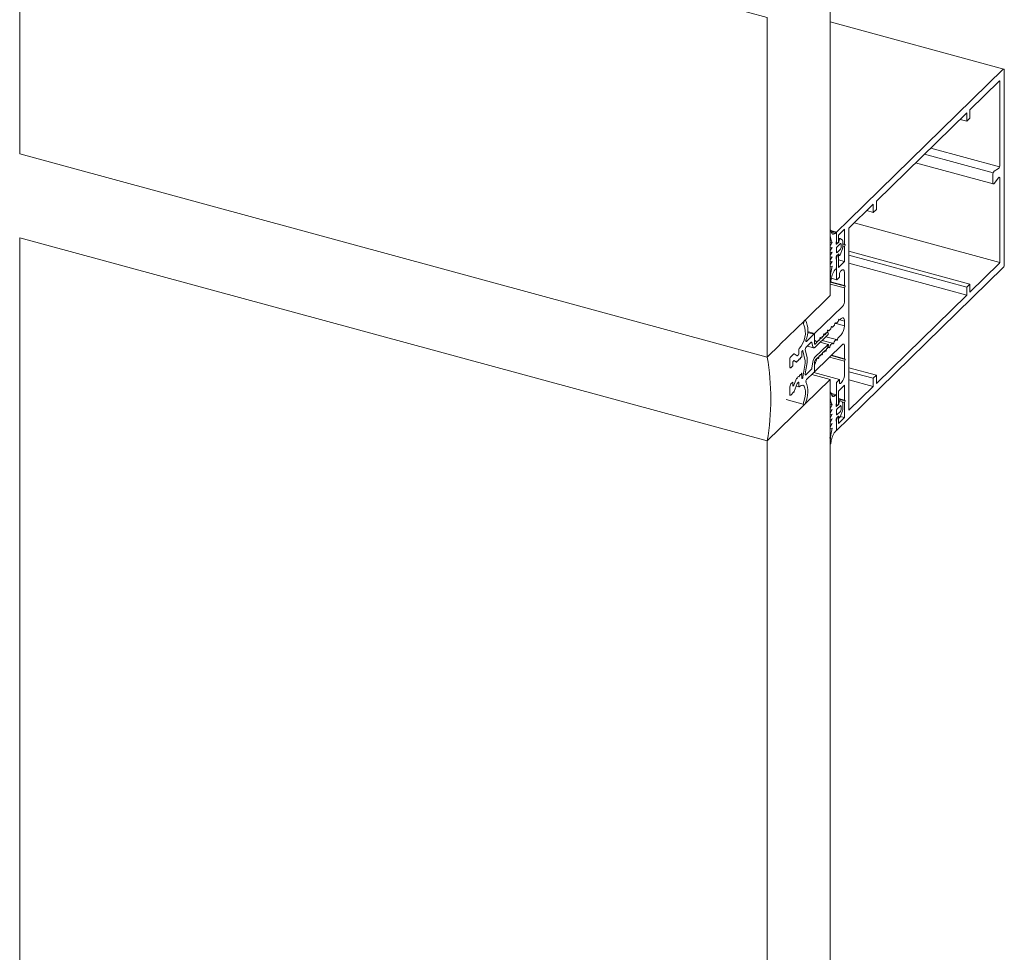
# Model space of a CAD drawing. Units: millimetres. Extents: x -233 to 2932, y -68 to 583.
# Drawn here: x -150 to -142, y 408 to 416 of the extents above; entities that cross this region are included whole.
import ezdxf

# ---------------------------------------------------------------- set-up
doc = ezdxf.new("R2010")
doc.units = ezdxf.units.MM
doc.layers.add('00_GROSOR 0.09', color=7, linetype='Continuous', lineweight=9)

# ---------------------------------------------------------------- blocks, each defined once
blk = doc.blocks.new('puerta apertura interior_1h')
at = {"layer": '00_GROSOR 0.09'}
for p, q in [((46.7636, 6.5769), (46.7636, 3.7161)), ((53.5968, 2.5225), (53.5968, 5.3832)), ((53.0651, 2.0035), (53.0651, 4.8643)), ((55.0606, 4.4306), (53.5968, 4.8285)), ((55.0557, 4.4286), (53.7543, 3.1583)), ((55.0645, 2.7817), (55.0645, 4.4211)), ((54.7739, 4.0861), (55.0225, 4.3286)), ((55.0277, 4.3241), (55.0277, 3.6248)), ((54.7739, 4.017), (54.7739, 4.0861)), ((53.9861, 3.3171), (54.7477, 4.0604)), ((54.7477, 3.9913), (54.6923, 4.0064)), ((54.7477, 4.0604), (54.7477, 3.9913)), ((54.7477, 3.9913), (54.7739, 4.017)), ((55.0246, 3.6073), (54.4448, 3.7649)), ((46.7636, 3.7161), (53.0651, 2.0035)), ((54.9694, 3.5547), (54.3906, 3.712)), ((54.3168, 3.6399), (54.9711, 3.4621)), ((55.0148, 3.5924), (54.9788, 3.5689)), ((54.9665, 3.5379), (54.9665, 3.4736)), ((54.9788, 3.4666), (55.0148, 3.5135)), ((55.0277, 3.5062), (55.0277, 2.8069)), ((53.7543, 3.0908), (53.9599, 3.2915)), ((53.9599, 3.2224), (53.9045, 3.2374)), ((53.9599, 3.2915), (53.9599, 3.2224)), ((53.9599, 3.2224), (53.9861, 3.248)), ((53.9861, 3.248), (53.9861, 3.3171)), ((53.7543, 3.1583), (53.6493, 3.0559)), ((53.6012, 3.0723), (53.5968, 3.0735)), ((53.6668, 3.0311), (53.7175, 3.0807)), ((53.7175, 3.0807), (53.7175, 2.9537)), ((53.7543, 3.0908), (53.7543, 1.5544)), ((55.0264, 2.7991), (53.7975, 3.1331)), ((46.7636, 3.009), (46.7636, -31.9956)), ((53.0651, 1.2964), (46.7636, 3.009)), ((53.5968, 3.0637), (53.5968, 3.0514)), ((53.6493, 3.0559), (53.6025, 3.0686)), ((53.647, 3.0519), (53.6032, 3.0638)), ((53.6387, 3.0455), (53.6055, 3.0545)), ((53.644, 3.0507), (53.6387, 3.0455)), ((53.6459, 2.9615), (53.6493, 2.9916)), ((53.6493, 3.0559), (53.6493, 2.9694)), ((53.6493, 2.9916), (53.6493, 3.0462)), ((53.6668, 2.9704), (53.6668, 3.0311)), ((53.6797, 3.0019), (53.6668, 3.0055)), ((53.6719, 2.9901), (53.6685, 2.9718)), ((53.7, 2.9896), (53.6802, 3.0017)), ((53.6143, 2.9674), (53.5968, 2.9721)), ((53.5968, 2.9342), (53.5968, 2.927)), ((53.5968, 2.9236), (53.5983, 2.9232)), ((53.6143, 2.9674), (53.5991, 2.9426)), ((53.6143, 2.928), (53.5991, 2.9032)), ((53.5991, 2.9232), (53.6143, 2.928)), ((53.658, 2.9619), (53.6463, 2.965)), ((53.6493, 2.9694), (53.6469, 2.97)), ((53.6493, 2.9694), (53.658, 2.9619)), ((53.6493, 2.9176), (53.6493, 2.8887)), ((53.6685, 2.9718), (53.651, 2.9547)), ((53.6825, 2.9597), (53.6545, 2.9324)), ((53.6545, 2.8842), (53.6825, 2.9115)), ((53.658, 2.9619), (53.6668, 2.9704)), ((53.6685, 2.9718), (53.6668, 2.9723)), ((53.6802, 2.865), (53.7, 2.9157)), ((53.6878, 2.9263), (53.6878, 2.9552)), ((53.7018, 2.9248), (53.7018, 2.984)), ((53.7175, 2.9537), (53.7018, 2.958)), ((53.7228, 2.9492), (53.7018, 2.9549)), ((53.7175, 2.9344), (53.7018, 2.9387)), ((53.7175, 2.9537), (53.7228, 2.9492)), ((53.7228, 2.9492), (53.7175, 2.9344)), ((53.7175, 2.9344), (53.7175, 2.8075)), ((53.5968, 2.8949), (53.5968, 2.8876)), ((53.5968, 2.8842), (53.5983, 2.8838)), ((53.5968, 2.8556), (53.5968, 2.8483)), ((53.5968, 2.8449), (53.5983, 2.8445)), ((53.6143, 2.8887), (53.5991, 2.8639)), ((53.5991, 2.8839), (53.6143, 2.8887)), ((53.6143, 2.8493), (53.5991, 2.8245)), ((53.5991, 2.8445), (53.6143, 2.8493)), ((53.6493, 2.8148), (53.6459, 2.8382)), ((53.6493, 2.837), (53.646, 2.8379)), ((53.658, 2.8616), (53.6493, 2.837)), ((53.6493, 2.837), (53.6493, 2.6605)), ((53.651, 2.8551), (53.6685, 2.8721)), ((53.658, 2.8616), (53.6578, 2.8616)), ((53.6668, 2.8701), (53.658, 2.8616)), ((53.6668, 2.8701), (53.6665, 2.8702)), ((53.6668, 2.7579), (53.6668, 2.8701)), ((53.6668, 2.86), (53.6738, 2.8581)), ((53.6685, 2.8721), (53.6719, 2.8605)), ((54.7739, 2.6187), (53.7543, 2.8958)), ((54.7477, 2.5931), (53.7543, 2.8631)), ((53.5968, 2.8162), (53.5968, 2.809)), ((53.5968, 2.8055), (53.5983, 2.8051)), ((53.5968, 2.7768), (53.5968, 2.7697)), ((53.5968, 2.7663), (53.5983, 2.7659)), ((53.6143, 2.81), (53.5991, 2.7851)), ((53.5991, 2.8052), (53.6143, 2.81)), ((53.5991, 2.7659), (53.6143, 2.7706)), ((53.6387, 2.7401), (53.644, 2.7454)), ((53.6493, 2.7601), (53.6493, 2.8148)), ((53.7175, 2.8075), (53.6668, 2.8213)), ((53.7175, 2.8075), (53.6668, 2.7579)), ((54.7477, 2.524), (53.7543, 2.794)), ((55.0557, 2.7571), (53.7543, 1.4869)), ((55.0225, 2.7922), (54.7739, 2.5496)), ((53.6057, 2.6672), (53.6516, 2.6548)), ((53.6545, 2.656), (53.6755, 2.6765)), ((53.6755, 2.6765), (53.6755, 2.7022)), ((53.6843, 2.7268), (53.6913, 2.7336)), ((53.7175, 2.711), (53.7175, 2.605)), ((53.5968, 2.6524), (53.5968, 2.6401)), ((53.5968, 2.6374), (53.598, 2.6371)), ((53.7228, 2.6004), (53.5968, 2.6347)), ((53.7175, 2.5857), (53.5968, 2.6185)), ((53.7175, 2.605), (53.5989, 2.6372)), ((53.7175, 2.605), (53.7228, 2.6004)), ((53.7228, 2.6004), (53.7175, 2.5857)), ((53.7175, 2.5857), (53.7175, 2.4796)), ((54.7739, 2.6187), (54.7477, 2.5931)), ((54.7477, 2.5931), (54.7477, 2.524)), ((54.7739, 2.5496), (54.7739, 2.6187)), ((53.3819, 2.3128), (53.5968, 2.5225)), ((54.7477, 2.524), (53.9861, 1.7806)), ((53.7, 2.4304), (53.4655, 2.2015)), ((53.6794, 2.317), (53.6895, 2.3269)), ((53.1719, 2.1078), (53.3818, 2.3126)), ((53.3873, 2.3149), (53.3848, 2.3156)), ((53.6027, 2.247), (53.6042, 2.2533)), ((53.6053, 2.2565), (53.6134, 2.2543)), ((53.6103, 2.2592), (53.6118, 2.2559)), ((53.6164, 2.2555), (53.6297, 2.2685)), ((53.6342, 2.2778), (53.6357, 2.2841)), ((53.6368, 2.2872), (53.6449, 2.285)), ((53.6418, 2.29), (53.6433, 2.2866)), ((53.6479, 2.2862), (53.6612, 2.2992)), ((53.7175, 2.2674), (53.648, 2.2864)), ((53.6657, 2.3085), (53.6672, 2.3148)), ((53.6683, 2.318), (53.6764, 2.3158)), ((53.6733, 2.3207), (53.6748, 2.3174)), ((53.7175, 2.306), (53.6788, 2.3165)), ((53.7175, 2.306), (53.7175, 2.2674)), ((53.4568, 2.1929), (53.3968, 2.1344)), ((53.4617, 2.195), (53.4059, 2.2101)), ((53.4655, 2.2015), (53.4066, 2.2175)), ((53.4655, 2.2015), (53.4655, 2.1468)), ((53.4655, 2.1147), (53.4655, 2.1854)), ((53.4679, 2.0849), (53.5782, 2.1926)), ((53.5082, 2.1548), (53.5097, 2.1611)), ((53.5147, 2.1616), (53.5103, 2.1628)), ((53.5108, 2.1642), (53.5189, 2.162)), ((53.5158, 2.167), (53.5173, 2.1636)), ((53.5225, 2.1638), (53.5188, 2.1603)), ((53.5225, 2.1638), (53.5346, 2.1757)), ((53.5382, 2.1792), (53.5346, 2.1757)), ((53.5397, 2.1855), (53.5412, 2.1918)), ((53.5462, 2.1924), (53.5418, 2.1936)), ((53.5423, 2.195), (53.5504, 2.1928)), ((53.5473, 2.1977), (53.5488, 2.1944)), ((53.554, 2.1946), (53.5503, 2.191)), ((53.554, 2.1946), (53.5661, 2.2064)), ((53.6484, 2.1501), (53.5595, 2.1742)), ((53.5712, 2.2115), (53.5661, 2.2064)), ((53.5732, 2.2123), (53.5703, 2.2131)), ((53.5712, 2.2163), (53.5727, 2.2226)), ((53.5807, 2.206), (53.5737, 2.212)), ((53.5738, 2.2257), (53.5819, 2.2235)), ((53.5788, 2.2285), (53.5803, 2.2251)), ((53.5849, 2.2248), (53.5982, 2.2377)), ((53.6895, 2.1919), (53.6636, 2.1666)), ((53.0651, 2.0035), (53.1718, 2.1077)), ((53.3918, 2.0846), (53.4373, 2.129)), ((53.4033, 2.0957), (53.4581, 2.0808)), ((53.4423, 2.1274), (53.4515, 2.09)), ((53.4655, 2.1468), (53.4865, 2.1288)), ((53.4655, 1.88), (53.7, 2.1089)), ((53.5782, 2.109), (53.4679, 2.0013)), ((53.491, 2.1331), (53.469, 2.1117)), ((53.491, 2.1331), (53.5031, 2.1449)), ((53.5067, 2.1485), (53.5031, 2.1449)), ((53.5802, 2.1098), (53.5123, 2.1283)), ((53.6169, 2.1193), (53.528, 2.1435)), ((53.5661, 2.0714), (53.5712, 2.0765)), ((53.5824, 2.0874), (53.5691, 2.0744)), ((53.5737, 2.0808), (53.5807, 2.1004)), ((53.5854, 2.0886), (53.5773, 2.0908)), ((53.5885, 2.0836), (53.587, 2.087)), ((53.5961, 2.0959), (53.5946, 2.0896)), ((53.6139, 2.1181), (53.6006, 2.1051)), ((53.62, 2.1144), (53.6185, 2.1177)), ((53.6276, 2.1266), (53.6261, 2.1203)), ((53.6454, 2.1489), (53.6321, 2.1359)), ((53.6515, 2.1451), (53.65, 2.1485)), ((53.6591, 2.1574), (53.6576, 2.1511)), ((53.7175, 2.0939), (53.7175, 1.9878)), ((53.2901, 2.0303), (53.2643, 2.005)), ((53.3187, 2.0148), (53.2924, 2.031)), ((53.329, 2.0232), (53.321, 2.0154)), ((53.3325, 2.0652), (53.3325, 2.0331)), ((53.3561, 2.0014), (53.357, 2.0024)), ((53.357, 2.0024), (53.357, 2.0441)), ((53.3605, 2.054), (53.3638, 2.0572)), ((53.3671, 2.0559), (53.3845, 1.9714)), ((53.4012, 1.9973), (53.3868, 2.0671)), ((53.4865, 1.9938), (53.4655, 1.9347)), ((53.469, 1.9767), (53.491, 1.9981)), ((53.4879, 1.9951), (53.4865, 1.9938)), ((53.4909, 1.9963), (53.4895, 1.9967)), ((53.4908, 1.9979), (53.495, 1.9968)), ((53.494, 1.9914), (53.4925, 1.9947)), ((53.5016, 2.0036), (53.5, 1.9973)), ((53.5031, 2.0099), (53.5067, 2.0135)), ((53.5194, 2.0259), (53.5061, 2.0129)), ((53.5188, 2.0253), (53.5225, 2.0288)), ((53.5224, 2.0271), (53.521, 2.0275)), ((53.5223, 2.0287), (53.5265, 2.0275)), ((53.5255, 2.0221), (53.524, 2.0255)), ((53.5331, 2.0344), (53.5315, 2.0281)), ((53.5346, 2.0407), (53.5382, 2.0442)), ((53.5509, 2.0566), (53.5376, 2.0436)), ((53.5503, 2.056), (53.554, 2.0596)), ((53.5539, 2.0578), (53.5525, 2.0582)), ((53.5538, 2.0594), (53.5581, 2.0583)), ((53.557, 2.0529), (53.5555, 2.0562)), ((53.5646, 2.0651), (53.563, 2.0588)), ((53.7175, 1.9685), (53.5913, 2.0028)), ((53.7228, 1.9833), (53.6043, 2.0155)), ((53.7175, 1.9878), (53.6068, 2.0179)), ((53.2555, 1.9804), (53.2555, 1.9186)), ((53.2555, 1.9186), (53.2638, 1.9114)), ((53.2638, 1.9114), (53.2555, 1.9137)), ((53.2638, 1.9114), (53.2809, 1.9281)), ((53.2809, 1.9642), (53.2899, 1.973)), ((53.2809, 1.9281), (53.2809, 1.9642)), ((53.2899, 1.973), (53.3126, 1.959)), ((53.3246, 1.9707), (53.3282, 1.9742)), ((53.3403, 1.9861), (53.3439, 1.9896)), ((53.3845, 1.9521), (53.3671, 1.8335)), ((53.3868, 1.8608), (53.4012, 1.9587)), ((53.4515, 1.9641), (53.4423, 1.9087)), ((53.4655, 1.8961), (53.4655, 1.9668)), ((53.4655, 1.9347), (53.4655, 1.88)), ((53.7175, 1.9878), (53.7228, 1.9833)), ((53.7228, 1.9833), (53.7175, 1.9685)), ((53.7175, 1.9685), (53.7175, 1.8624)), ((53.9861, 1.8497), (53.7543, 1.9127)), ((53.3282, 1.8392), (53.3246, 1.8357)), ((53.3439, 1.8546), (53.3403, 1.8511)), ((53.357, 1.8674), (53.3561, 1.8664)), ((53.357, 1.8256), (53.357, 1.8674)), ((53.4373, 1.8975), (53.3918, 1.8531)), ((53.3968, 1.813), (53.4568, 1.8715)), ((53.5968, 1.8153), (53.4422, 1.8573)), ((53.6755, 1.815), (53.4588, 1.8739)), ((53.4655, 1.88), (53.4624, 1.8809)), ((53.9599, 1.8241), (53.7543, 1.88)), ((53.9861, 1.8497), (53.9599, 1.8241)), ((53.9861, 1.7806), (53.9861, 1.8497)), ((53.0651, 1.2964), (53.5968, 1.8153)), ((53.2638, 1.7764), (53.2555, 1.753)), ((53.2555, 1.753), (53.2555, 1.6911)), ((53.2809, 1.793), (53.2638, 1.7764)), ((53.2809, 1.7569), (53.2809, 1.793)), ((53.2899, 1.7657), (53.2809, 1.7681)), ((53.2899, 1.7657), (53.2809, 1.7569)), ((53.3126, 1.824), (53.2899, 1.7657)), ((53.2924, 1.7127), (53.3187, 1.7802)), ((53.3105, 1.7592), (53.334, 1.7528)), ((53.321, 1.784), (53.329, 1.7918)), ((53.3325, 1.7888), (53.3325, 1.7566)), ((53.3638, 1.8257), (53.3605, 1.8226)), ((53.5968, -32.0293), (53.5968, 1.8153)), ((53.6493, 1.7797), (53.6493, 1.6033)), ((53.6755, 1.815), (53.6545, 1.7945)), ((53.6668, 1.7165), (53.7175, 1.766)), ((53.6755, 1.7893), (53.6755, 1.815)), ((53.6913, 1.7886), (53.6843, 1.7818)), ((53.7175, 1.766), (53.7175, 1.639)), ((53.9599, 1.755), (53.7543, 1.8109)), ((53.9599, 1.755), (53.7543, 1.5544)), ((53.9599, 1.8241), (53.9599, 1.755)), ((53.2545, 1.6829), (53.2593, 1.6816)), ((53.2643, 1.6836), (53.2901, 1.7089)), ((53.6012, 1.7062), (53.5968, 1.7074)), ((53.5968, 1.6976), (53.5968, 1.6853)), ((53.647, 1.6858), (53.6032, 1.6977)), ((53.6387, 1.6794), (53.6055, 1.6884)), ((53.644, 1.6846), (53.6387, 1.6794)), ((53.6493, 1.6255), (53.6493, 1.6801)), ((53.6668, 1.6043), (53.6668, 1.7165)), ((53.2244, 1.6447), (53.3765, 1.6033)), ((53.6143, 1.6013), (53.5968, 1.606)), ((53.6143, 1.6013), (53.5991, 1.5764)), ((53.6459, 1.5954), (53.6493, 1.6255)), ((53.658, 1.5957), (53.6463, 1.5989)), ((53.6493, 1.6033), (53.6469, 1.6039)), ((53.6493, 1.6033), (53.658, 1.5957)), ((53.6685, 1.6057), (53.651, 1.5886)), ((53.6825, 1.5936), (53.6545, 1.5663)), ((53.658, 1.5957), (53.6668, 1.6043)), ((53.7175, 1.639), (53.6668, 1.6528)), ((53.7228, 1.6345), (53.6668, 1.6497)), ((53.6797, 1.6358), (53.6668, 1.6393)), ((53.6685, 1.6057), (53.6668, 1.6061)), ((53.6719, 1.6239), (53.6685, 1.6057)), ((53.7, 1.6234), (53.6802, 1.6356)), ((53.6878, 1.5602), (53.6878, 1.5891)), ((53.7175, 1.6198), (53.6968, 1.6254)), ((53.7018, 1.5587), (53.7018, 1.6179)), ((53.7175, 1.639), (53.7228, 1.6345)), ((53.7228, 1.6345), (53.7175, 1.6198)), ((53.7175, 1.6198), (53.7175, 1.4928)), ((53.5968, 1.5681), (53.5968, 1.5609)), ((53.5968, 1.5575), (53.5983, 1.5571)), ((53.5968, 1.5288), (53.5968, 1.5215)), ((53.5968, 1.5181), (53.5983, 1.5177)), ((53.6143, 1.5619), (53.5991, 1.5371)), ((53.5991, 1.5571), (53.6143, 1.5619)), ((53.6143, 1.5226), (53.5991, 1.4978)), ((53.5991, 1.5177), (53.6143, 1.5226)), ((53.6493, 1.5515), (53.6493, 1.5226)), ((53.658, 1.4955), (53.6493, 1.4708)), ((53.651, 1.4889), (53.6685, 1.506)), ((53.6545, 1.5181), (53.6825, 1.5454)), ((53.658, 1.4955), (53.6578, 1.4955)), ((53.6668, 1.504), (53.658, 1.4955)), ((53.6668, 1.504), (53.6665, 1.5041)), ((53.6668, 1.4432), (53.6668, 1.504)), ((53.6685, 1.506), (53.6719, 1.4944)), ((53.6802, 1.4989), (53.7, 1.5496)), ((53.7175, 1.4928), (53.6816, 1.5025)), ((53.5968, 1.4894), (53.5968, 1.4822)), ((53.5968, 1.4788), (53.5983, 1.4784)), ((53.5968, 1.4501), (53.5968, 1.4428)), ((53.5968, 1.4394), (53.5983, 1.439)), ((53.6143, 1.4832), (53.5991, 1.4584)), ((53.5991, 1.4784), (53.6143, 1.4832)), ((53.6143, 1.4439), (53.5991, 1.419)), ((53.5991, 1.4391), (53.6143, 1.4439)), ((53.6493, 1.4487), (53.6459, 1.4721)), ((53.6493, 1.4708), (53.646, 1.4717)), ((53.6493, 1.3844), (53.7543, 1.4869)), ((53.6493, 1.4708), (53.6493, 1.3844)), ((53.6493, 1.394), (53.6493, 1.4487)), ((53.6668, 1.4939), (53.6738, 1.492)), ((53.7175, 1.4928), (53.6668, 1.4432)), ((53.5968, 1.4107), (53.5968, 1.4036)), ((53.5968, 1.4002), (53.5983, 1.3998)), ((53.5991, 1.3998), (53.6143, 1.4045)), ((53.6387, 1.374), (53.644, 1.3793)), ((53.6493, 1.3844), (53.6474, 1.3849)), ((53.0651, -33.7082), (53.0651, 1.2964)), ((53.5968, 1.3268), (53.5911, 1.3213)), ((53.5968, 1.2863), (53.5968, 1.274)), ((53.5968, 1.2713), (53.598, 1.2709))]:
    blk.add_line(p, q, dxfattribs=at)
for points in [[(46.7636, 6.5769), (46.7636, 3.7161), (53.0651, 2.0035), (53.0651, 4.8643), (46.7636, 6.5769)], [(46.7636, 3.009), (46.7636, -31.9956), (53.0651, -33.7082), (53.0651, 1.2964), (46.7636, 3.009)]]:
    blk.add_lwpolyline(points, dxfattribs=at)
at = {"layer": '00_GROSOR 0.09', "flags": 128}
for points in [[(55.0557, 4.4286), (55.0574, 4.4299), (55.0591, 4.4306), (55.0606, 4.4306), (55.0619, 4.4299), (55.063, 4.4285), (55.0638, 4.4266), (55.0643, 4.424), (55.0645, 4.4211)], [(55.0225, 4.3286), (55.0235, 4.3294), (55.0245, 4.3299), (55.0254, 4.3298), (55.0262, 4.3294), (55.0268, 4.3286), (55.0273, 4.3274), (55.0276, 4.3259), (55.0277, 4.3241)], [(55.0148, 3.5135), (55.0172, 3.5161), (55.0196, 3.5177), (55.0218, 3.5183), (55.0238, 3.5178), (55.0254, 3.5163), (55.0267, 3.5137), (55.0275, 3.5103), (55.0277, 3.5062)], [(54.9665, 3.4736), (54.9667, 3.4697), (54.9674, 3.4664), (54.9686, 3.464), (54.9702, 3.4625), (54.9721, 3.462), (54.9742, 3.4626), (54.9765, 3.4641), (54.9788, 3.4666)], [(53.6024, 3.07), (53.602, 3.0715), (53.6013, 3.0722), (53.6004, 3.0722), (53.5994, 3.0714), (53.5984, 3.0699), (53.5975, 3.068), (53.597, 3.0658), (53.5968, 3.0637)], [(53.6387, 3.0455), (53.6322, 3.0409), (53.6259, 3.0385), (53.6201, 3.0383), (53.6148, 3.0405), (53.6103, 3.0449), (53.6067, 3.0515), (53.604, 3.0599), (53.6024, 3.07)], [(53.6493, 3.0462), (53.6492, 3.048), (53.6489, 3.0495), (53.6484, 3.0507), (53.6477, 3.0515), (53.6469, 3.052), (53.646, 3.052), (53.645, 3.0515), (53.644, 3.0507)], [(53.6802, 3.0017), (53.6792, 3.002), (53.678, 3.0017), (53.6768, 3.0007), (53.6756, 2.9993), (53.6744, 2.9974), (53.6734, 2.9951), (53.6725, 2.9926), (53.6719, 2.9901)], [(53.5968, 2.927), (53.5968, 2.926), (53.5969, 2.9252), (53.5971, 2.9245), (53.5974, 2.9239), (53.5978, 2.9235), (53.5982, 2.9232), (53.5986, 2.9231), (53.5991, 2.9232)], [(53.651, 2.9547), (53.6499, 2.9538), (53.6487, 2.9534), (53.6477, 2.9536), (53.6469, 2.9543), (53.6463, 2.9556), (53.6459, 2.9572), (53.6458, 2.9592), (53.6459, 2.9615)], [(53.6878, 2.9552), (53.6877, 2.957), (53.6874, 2.9585), (53.6869, 2.9597), (53.6862, 2.9605), (53.6854, 2.961), (53.6845, 2.961), (53.6836, 2.9605), (53.6825, 2.9597)], [(53.5968, 2.8876), (53.5968, 2.8867), (53.5969, 2.8859), (53.5971, 2.8851), (53.5974, 2.8846), (53.5978, 2.8841), (53.5982, 2.8839), (53.5986, 2.8838), (53.5991, 2.8839)], [(53.5968, 2.8483), (53.5968, 2.8474), (53.5969, 2.8465), (53.5971, 2.8458), (53.5974, 2.8452), (53.5978, 2.8448), (53.5982, 2.8445), (53.5986, 2.8444), (53.5991, 2.8445)], [(53.6493, 2.8887), (53.6494, 2.8869), (53.6497, 2.8854), (53.6502, 2.8842), (53.6508, 2.8834), (53.6516, 2.883), (53.6525, 2.883), (53.6535, 2.8834), (53.6545, 2.8842)], [(53.6719, 2.8605), (53.6725, 2.8591), (53.6734, 2.8583), (53.6744, 2.858), (53.6756, 2.8584), (53.6768, 2.8593), (53.678, 2.8608), (53.6792, 2.8627), (53.6802, 2.865)], [(53.5968, 2.809), (53.5968, 2.808), (53.5969, 2.8072), (53.5971, 2.8065), (53.5974, 2.8059), (53.5978, 2.8055), (53.5982, 2.8052), (53.5986, 2.8051), (53.5991, 2.8052)], [(53.5968, 2.7697), (53.5968, 2.7688), (53.5969, 2.7679), (53.5971, 2.7672), (53.5974, 2.7666), (53.5977, 2.7662), (53.5981, 2.7659), (53.5986, 2.7659), (53.5991, 2.7659)], [(53.6913, 2.7336), (53.6964, 2.7377), (53.7013, 2.7398), (53.7059, 2.7397), (53.7098, 2.7376), (53.7131, 2.7335), (53.7155, 2.7275), (53.717, 2.7199), (53.7175, 2.711)], [(53.6493, 2.6605), (53.6494, 2.6587), (53.6497, 2.6572), (53.6502, 2.656), (53.6508, 2.6552), (53.6516, 2.6547), (53.6525, 2.6547), (53.6535, 2.6552), (53.6545, 2.656)], [(53.5968, 2.6401), (53.597, 2.6384), (53.5975, 2.6374), (53.5984, 2.637), (53.5994, 2.6375), (53.6004, 2.6387), (53.6013, 2.6405), (53.602, 2.6426), (53.6024, 2.6448)], [(53.6895, 2.3269), (53.6948, 2.3312), (53.6999, 2.3335), (53.7046, 2.3338), (53.7088, 2.3319), (53.7123, 2.328), (53.715, 2.3223), (53.7167, 2.3148), (53.7175, 2.306)], [(53.389, 2.3139), (53.386, 2.315), (53.3823, 2.3131), (53.3786, 2.3084), (53.3754, 2.3017), (53.3732, 2.294), (53.3723, 2.2864), (53.3728, 2.2802), (53.3748, 2.2762)], [(53.6042, 2.2533), (53.6048, 2.2552), (53.6055, 2.2569), (53.6064, 2.2584), (53.6073, 2.2595), (53.6082, 2.2601), (53.609, 2.2603), (53.6097, 2.26), (53.6103, 2.2592)], [(53.6118, 2.2559), (53.6122, 2.2552), (53.6127, 2.2547), (53.6132, 2.2544), (53.6137, 2.2542), (53.6144, 2.2543), (53.615, 2.2545), (53.6157, 2.2549), (53.6164, 2.2555)], [(53.6357, 2.2841), (53.6363, 2.2859), (53.637, 2.2877), (53.6379, 2.2891), (53.6388, 2.2902), (53.6397, 2.2909), (53.6405, 2.2911), (53.6412, 2.2908), (53.6418, 2.29)], [(53.6433, 2.2866), (53.6437, 2.286), (53.6442, 2.2854), (53.6447, 2.2851), (53.6452, 2.285), (53.6459, 2.285), (53.6465, 2.2852), (53.6472, 2.2857), (53.6479, 2.2862)], [(53.6672, 2.3148), (53.6678, 2.3167), (53.6685, 2.3184), (53.6694, 2.3199), (53.6703, 2.321), (53.6712, 2.3216), (53.672, 2.3218), (53.6728, 2.3215), (53.6733, 2.3207)], [(53.6748, 2.3174), (53.6752, 2.3167), (53.6757, 2.3162), (53.6762, 2.3159), (53.6767, 2.3157), (53.6774, 2.3158), (53.678, 2.316), (53.6787, 2.3164), (53.6794, 2.317)], [(53.4655, 2.1854), (53.4653, 2.1884), (53.4648, 2.1909), (53.464, 2.1929), (53.463, 2.1943), (53.4616, 2.195), (53.4601, 2.195), (53.4585, 2.1943), (53.4568, 2.1929)], [(53.5097, 2.1611), (53.5103, 2.1629), (53.511, 2.1647), (53.5119, 2.1661), (53.5128, 2.1672), (53.5137, 2.1679), (53.5145, 2.1681), (53.5152, 2.1678), (53.5158, 2.167)], [(53.5158, 2.1606), (53.5152, 2.1613), (53.5145, 2.1617), (53.5137, 2.1615), (53.5128, 2.1608), (53.5119, 2.1597), (53.511, 2.1582), (53.5103, 2.1565), (53.5097, 2.1546)], [(53.5188, 2.1603), (53.5184, 2.1599), (53.5179, 2.1596), (53.5175, 2.1595), (53.5171, 2.1595), (53.5167, 2.1595), (53.5164, 2.1598), (53.5161, 2.1601), (53.5158, 2.1606)], [(53.5173, 2.1636), (53.5177, 2.163), (53.5181, 2.1625), (53.5187, 2.1621), (53.5192, 2.162), (53.5199, 2.162), (53.5205, 2.1623), (53.5212, 2.1627), (53.5219, 2.1633)], [(53.5315, 2.1759), (53.531, 2.1767), (53.5303, 2.177), (53.5294, 2.1769), (53.5285, 2.1762), (53.5276, 2.1751), (53.5268, 2.1736), (53.526, 2.1719), (53.5255, 2.17)], [(53.5346, 2.1757), (53.5341, 2.1753), (53.5337, 2.175), (53.5332, 2.1749), (53.5328, 2.1748), (53.5324, 2.1749), (53.5321, 2.1751), (53.5318, 2.1755), (53.5315, 2.1759)], [(53.5412, 2.1918), (53.5418, 2.1937), (53.5425, 2.1954), (53.5434, 2.1969), (53.5443, 2.198), (53.5452, 2.1987), (53.546, 2.1988), (53.5467, 2.1985), (53.5473, 2.1977)], [(53.5473, 2.1913), (53.5467, 2.1921), (53.546, 2.1924), (53.5452, 2.1922), (53.5443, 2.1916), (53.5434, 2.1905), (53.5425, 2.189), (53.5418, 2.1873), (53.5412, 2.1854)], [(53.5503, 2.191), (53.5499, 2.1907), (53.5494, 2.1904), (53.549, 2.1902), (53.5486, 2.1902), (53.5482, 2.1903), (53.5479, 2.1905), (53.5476, 2.1909), (53.5473, 2.1913)], [(53.5488, 2.1944), (53.5492, 2.1937), (53.5496, 2.1932), (53.5502, 2.1929), (53.5507, 2.1927), (53.5514, 2.1928), (53.552, 2.193), (53.5527, 2.1934), (53.5534, 2.194)], [(53.563, 2.2067), (53.5625, 2.2075), (53.5618, 2.2078), (53.5609, 2.2076), (53.56, 2.2069), (53.5591, 2.2058), (53.5583, 2.2044), (53.5575, 2.2026), (53.557, 2.2008)], [(53.5661, 2.2064), (53.5656, 2.206), (53.5652, 2.2058), (53.5647, 2.2056), (53.5643, 2.2056), (53.564, 2.2057), (53.5636, 2.2059), (53.5633, 2.2062), (53.563, 2.2067)], [(53.5737, 2.212), (53.5735, 2.2122), (53.5732, 2.2123), (53.5729, 2.2123), (53.5726, 2.2123), (53.5723, 2.2122), (53.5719, 2.212), (53.5716, 2.2118), (53.5712, 2.2115)], [(53.5727, 2.2226), (53.5733, 2.2244), (53.574, 2.2262), (53.5749, 2.2276), (53.5758, 2.2287), (53.5767, 2.2294), (53.5775, 2.2296), (53.5782, 2.2293), (53.5788, 2.2285)], [(53.5803, 2.2251), (53.5807, 2.2245), (53.5812, 2.224), (53.5817, 2.2236), (53.5822, 2.2235), (53.5829, 2.2235), (53.5835, 2.2238), (53.5842, 2.2242), (53.5849, 2.2248)], [(53.3968, 2.1344), (53.3954, 2.1334), (53.394, 2.1332), (53.3929, 2.1338), (53.3921, 2.1352), (53.3916, 2.1373), (53.3916, 2.14), (53.3919, 2.1429), (53.3927, 2.1459)], [(53.4373, 2.129), (53.4381, 2.1296), (53.4389, 2.1301), (53.4397, 2.1302), (53.4403, 2.1302), (53.441, 2.1298), (53.4415, 2.1293), (53.4419, 2.1285), (53.4423, 2.1274)], [(53.4515, 2.09), (53.4526, 2.0866), (53.454, 2.0839), (53.4558, 2.082), (53.4579, 2.0809), (53.4602, 2.0807), (53.4627, 2.0812), (53.4653, 2.0827), (53.4679, 2.0849)], [(53.469, 2.1117), (53.4683, 2.1111), (53.4677, 2.1109), (53.4671, 2.1109), (53.4665, 2.1111), (53.4661, 2.1117), (53.4658, 2.1125), (53.4656, 2.1135), (53.4655, 2.1147)], [(53.5, 2.1452), (53.4995, 2.146), (53.4988, 2.1463), (53.4979, 2.1461), (53.497, 2.1454), (53.4961, 2.1443), (53.4953, 2.1429), (53.4945, 2.1411), (53.494, 2.1393)], [(53.5031, 2.1449), (53.5026, 2.1445), (53.5022, 2.1443), (53.5017, 2.1441), (53.5013, 2.1441), (53.5009, 2.1442), (53.5006, 2.1444), (53.5003, 2.1447), (53.5, 2.1452)], [(53.5807, 2.1004), (53.5813, 2.1026), (53.5817, 2.1047), (53.5817, 2.1066), (53.5815, 2.1082), (53.581, 2.1093), (53.5802, 2.1098), (53.5793, 2.1097), (53.5782, 2.109)], [(53.587, 2.087), (53.5866, 2.0877), (53.5861, 2.0882), (53.5856, 2.0885), (53.5851, 2.0886), (53.5844, 2.0886), (53.5838, 2.0884), (53.5831, 2.088), (53.5824, 2.0874)], [(53.5946, 2.0896), (53.594, 2.0877), (53.5933, 2.086), (53.5924, 2.0845), (53.5915, 2.0834), (53.5906, 2.0827), (53.5898, 2.0825), (53.589, 2.0829), (53.5885, 2.0836)], [(53.6185, 2.1177), (53.6181, 2.1184), (53.6176, 2.1189), (53.6171, 2.1192), (53.6166, 2.1194), (53.6159, 2.1193), (53.6153, 2.1191), (53.6146, 2.1187), (53.6139, 2.1181)], [(53.6261, 2.1203), (53.6255, 2.1184), (53.6248, 2.1167), (53.6239, 2.1152), (53.623, 2.1141), (53.6221, 2.1135), (53.6213, 2.1133), (53.6205, 2.1136), (53.62, 2.1144)], [(53.65, 2.1485), (53.6496, 2.1492), (53.6491, 2.1497), (53.6486, 2.15), (53.6481, 2.1501), (53.6474, 2.1501), (53.6468, 2.1499), (53.6461, 2.1494), (53.6454, 2.1489)], [(53.6576, 2.1511), (53.657, 2.1492), (53.6563, 2.1475), (53.6554, 2.146), (53.6545, 2.1449), (53.6536, 2.1442), (53.6528, 2.144), (53.652, 2.1443), (53.6515, 2.1451)], [(53.7, 2.1089), (53.7034, 2.1116), (53.7067, 2.113), (53.7098, 2.113), (53.7124, 2.1116), (53.7146, 2.1089), (53.7162, 2.1049), (53.7172, 2.0998), (53.7175, 2.0939)], [(53.347, 1.9958), (53.3475, 1.9977), (53.3483, 1.9994), (53.3491, 2.0008), (53.35, 2.002), (53.3509, 2.0026), (53.3518, 2.0028), (53.3525, 2.0025), (53.353, 2.0017)], [(53.353, 2.0017), (53.3525, 2.0025), (53.3518, 2.0028), (53.3509, 2.0026), (53.35, 2.002), (53.3491, 2.0008), (53.3483, 1.9994), (53.3475, 1.9977), (53.347, 1.9958)], [(53.353, 2.0017), (53.3533, 2.0012), (53.3536, 2.0009), (53.3539, 2.0007), (53.3543, 2.0006), (53.3547, 2.0006), (53.3552, 2.0008), (53.3556, 2.001), (53.3561, 2.0014)], [(53.3561, 2.0014), (53.3556, 2.001), (53.3552, 2.0008), (53.3547, 2.0006), (53.3543, 2.0006), (53.3539, 2.0007), (53.3536, 2.0009), (53.3533, 2.0012), (53.353, 2.0017)], [(53.3638, 2.0572), (53.3643, 2.0576), (53.3649, 2.0579), (53.3654, 2.058), (53.3658, 2.0579), (53.3663, 2.0577), (53.3666, 2.0573), (53.3669, 2.0567), (53.3671, 2.0559)], [(53.4925, 1.9947), (53.4921, 1.9954), (53.4916, 1.9959), (53.4911, 1.9963), (53.4905, 1.9964), (53.4899, 1.9964), (53.4893, 1.9961), (53.4886, 1.9957), (53.4879, 1.9951)], [(53.491, 1.9981), (53.4914, 1.9985), (53.4919, 1.9988), (53.4923, 1.9989), (53.4927, 1.9989), (53.4931, 1.9988), (53.4934, 1.9986), (53.4937, 1.9983), (53.494, 1.9978)], [(53.494, 1.9978), (53.4945, 1.997), (53.4953, 1.9967), (53.4961, 1.9969), (53.497, 1.9976), (53.4979, 1.9987), (53.4988, 2.0001), (53.4995, 2.0019), (53.5, 2.0037)], [(53.5, 1.9973), (53.4995, 1.9954), (53.4988, 1.9937), (53.4979, 1.9923), (53.497, 1.9911), (53.4961, 1.9905), (53.4953, 1.9903), (53.4945, 1.9906), (53.494, 1.9914)], [(53.5067, 2.0135), (53.5072, 2.0139), (53.5076, 2.0141), (53.508, 2.0143), (53.5085, 2.0143), (53.5088, 2.0142), (53.5092, 2.014), (53.5095, 2.0137), (53.5097, 2.0132)], [(53.5097, 2.0132), (53.5103, 2.0124), (53.511, 2.0121), (53.5119, 2.0123), (53.5128, 2.0129), (53.5137, 2.0141), (53.5145, 2.0155), (53.5152, 2.0172), (53.5158, 2.0191)], [(53.524, 2.0255), (53.5236, 2.0262), (53.5231, 2.0267), (53.5226, 2.027), (53.522, 2.0271), (53.5214, 2.0271), (53.5208, 2.0269), (53.5201, 2.0265), (53.5194, 2.0259)], [(53.5225, 2.0288), (53.5229, 2.0292), (53.5234, 2.0295), (53.5238, 2.0297), (53.5242, 2.0297), (53.5246, 2.0296), (53.5249, 2.0294), (53.5252, 2.029), (53.5255, 2.0286)], [(53.5255, 2.0286), (53.526, 2.0278), (53.5268, 2.0275), (53.5276, 2.0277), (53.5285, 2.0283), (53.5294, 2.0294), (53.5303, 2.0309), (53.531, 2.0326), (53.5315, 2.0345)], [(53.5315, 2.0281), (53.531, 2.0262), (53.5303, 2.0245), (53.5294, 2.023), (53.5285, 2.0219), (53.5276, 2.0212), (53.5268, 2.021), (53.526, 2.0214), (53.5255, 2.0221)], [(53.5382, 2.0442), (53.5387, 2.0446), (53.5391, 2.0449), (53.5395, 2.045), (53.54, 2.0451), (53.5403, 2.045), (53.5407, 2.0447), (53.541, 2.0444), (53.5412, 2.044)], [(53.5412, 2.044), (53.5418, 2.0432), (53.5425, 2.0428), (53.5434, 2.043), (53.5443, 2.0437), (53.5452, 2.0448), (53.546, 2.0463), (53.5467, 2.048), (53.5473, 2.0499)], [(53.5555, 2.0562), (53.5551, 2.0569), (53.5546, 2.0574), (53.5541, 2.0577), (53.5535, 2.0579), (53.5529, 2.0578), (53.5523, 2.0576), (53.5516, 2.0572), (53.5509, 2.0566)], [(53.554, 2.0596), (53.5544, 2.06), (53.5549, 2.0602), (53.5553, 2.0604), (53.5557, 2.0604), (53.5561, 2.0603), (53.5564, 2.0601), (53.5567, 2.0598), (53.557, 2.0593)], [(53.557, 2.0593), (53.5575, 2.0585), (53.5583, 2.0582), (53.5591, 2.0584), (53.56, 2.0591), (53.5609, 2.0602), (53.5618, 2.0616), (53.5625, 2.0634), (53.563, 2.0652)], [(53.563, 2.0588), (53.5625, 2.0569), (53.5618, 2.0552), (53.5609, 2.0537), (53.56, 2.0526), (53.5591, 2.052), (53.5583, 2.0518), (53.5575, 2.0521), (53.557, 2.0529)], [(53.3155, 1.965), (53.316, 1.9669), (53.3168, 1.9686), (53.3176, 1.9701), (53.3185, 1.9712), (53.3194, 1.9719), (53.3203, 1.9721), (53.321, 1.9717), (53.3215, 1.9709)], [(53.3215, 1.9709), (53.321, 1.9717), (53.3203, 1.9721), (53.3194, 1.9719), (53.3185, 1.9712), (53.3176, 1.9701), (53.3168, 1.9686), (53.316, 1.9669), (53.3155, 1.965)], [(53.3215, 1.9709), (53.3218, 1.9705), (53.3221, 1.9702), (53.3224, 1.9699), (53.3228, 1.9698), (53.3232, 1.9699), (53.3237, 1.97), (53.3241, 1.9703), (53.3246, 1.9707)], [(53.3246, 1.9707), (53.3241, 1.9703), (53.3237, 1.97), (53.3232, 1.9699), (53.3228, 1.9698), (53.3224, 1.9699), (53.3221, 1.9702), (53.3218, 1.9705), (53.3215, 1.9709)], [(53.3312, 1.9804), (53.3318, 1.9823), (53.3325, 1.984), (53.3333, 1.9855), (53.3343, 1.9866), (53.3352, 1.9872), (53.336, 1.9874), (53.3367, 1.9871), (53.3373, 1.9863)], [(53.3373, 1.9863), (53.3367, 1.9871), (53.336, 1.9874), (53.3352, 1.9872), (53.3343, 1.9866), (53.3333, 1.9855), (53.3325, 1.984), (53.3318, 1.9823), (53.3312, 1.9804)], [(53.3373, 1.9863), (53.3375, 1.9859), (53.3378, 1.9855), (53.3382, 1.9853), (53.3386, 1.9852), (53.339, 1.9852), (53.3394, 1.9854), (53.3399, 1.9857), (53.3403, 1.9861)], [(53.3403, 1.9861), (53.3399, 1.9857), (53.3394, 1.9854), (53.339, 1.9852), (53.3386, 1.9852), (53.3382, 1.9853), (53.3378, 1.9855), (53.3375, 1.9859), (53.3373, 1.9863)], [(53.3215, 1.8295), (53.321, 1.8276), (53.3203, 1.8259), (53.3194, 1.8244), (53.3185, 1.8233), (53.3176, 1.8227), (53.3168, 1.8225), (53.316, 1.8228), (53.3155, 1.8236)], [(53.3155, 1.8236), (53.316, 1.8228), (53.3168, 1.8225), (53.3176, 1.8227), (53.3185, 1.8233), (53.3194, 1.8244), (53.3203, 1.8259), (53.321, 1.8276), (53.3215, 1.8295)], [(53.3312, 1.839), (53.331, 1.8394), (53.3307, 1.8398), (53.3303, 1.84), (53.3299, 1.8401), (53.3295, 1.84), (53.3291, 1.8399), (53.3286, 1.8396), (53.3282, 1.8392)], [(53.3282, 1.8392), (53.3286, 1.8396), (53.3291, 1.8399), (53.3295, 1.84), (53.3299, 1.8401), (53.3303, 1.84), (53.3307, 1.8398), (53.331, 1.8394), (53.3312, 1.839)], [(53.3373, 1.8449), (53.3367, 1.843), (53.336, 1.8413), (53.3352, 1.8398), (53.3343, 1.8387), (53.3333, 1.8381), (53.3325, 1.8379), (53.3318, 1.8382), (53.3312, 1.839)], [(53.3312, 1.839), (53.3318, 1.8382), (53.3325, 1.8379), (53.3333, 1.8381), (53.3343, 1.8387), (53.3352, 1.8398), (53.336, 1.8413), (53.3367, 1.843), (53.3373, 1.8449)], [(53.347, 1.8543), (53.3467, 1.8548), (53.3464, 1.8551), (53.3461, 1.8554), (53.3457, 1.8554), (53.3453, 1.8554), (53.3448, 1.8553), (53.3444, 1.855), (53.3439, 1.8546)], [(53.3439, 1.8546), (53.3444, 1.855), (53.3448, 1.8553), (53.3453, 1.8554), (53.3457, 1.8554), (53.3461, 1.8554), (53.3464, 1.8551), (53.3467, 1.8548), (53.347, 1.8543)], [(53.353, 1.8603), (53.3525, 1.8584), (53.3518, 1.8567), (53.3509, 1.8552), (53.35, 1.8541), (53.3491, 1.8534), (53.3483, 1.8532), (53.3475, 1.8536), (53.347, 1.8543)], [(53.347, 1.8543), (53.3475, 1.8536), (53.3483, 1.8532), (53.3491, 1.8534), (53.35, 1.8541), (53.3509, 1.8552), (53.3518, 1.8567), (53.3525, 1.8584), (53.353, 1.8603)], [(53.3918, 1.8531), (53.3906, 1.8522), (53.3895, 1.8519), (53.3884, 1.8521), (53.3876, 1.8529), (53.387, 1.8543), (53.3867, 1.8562), (53.3866, 1.8584), (53.3868, 1.8608)], [(53.3155, 1.8236), (53.3152, 1.824), (53.3149, 1.8244), (53.3146, 1.8246), (53.3143, 1.8247), (53.3139, 1.8247), (53.3135, 1.8246), (53.313, 1.8243), (53.3126, 1.824)], [(53.329, 1.7918), (53.3297, 1.7923), (53.3303, 1.7926), (53.3309, 1.7926), (53.3315, 1.7923), (53.3319, 1.7918), (53.3322, 1.791), (53.3324, 1.79), (53.3325, 1.7888)], [(53.3325, 1.7566), (53.3326, 1.7555), (53.3328, 1.7544), (53.3331, 1.7537), (53.3335, 1.7531), (53.3341, 1.7528), (53.3347, 1.7528), (53.3353, 1.7531), (53.336, 1.7536)], [(53.336, 1.7536), (53.351, 1.764), (53.3648, 1.7654), (53.3761, 1.7579), (53.3841, 1.7419), (53.3881, 1.7189), (53.3878, 1.6907), (53.3832, 1.6596), (53.3747, 1.6281)], [(53.3605, 1.8226), (53.3598, 1.822), (53.3592, 1.8217), (53.3586, 1.8217), (53.358, 1.822), (53.3576, 1.8226), (53.3573, 1.8234), (53.3571, 1.8244), (53.357, 1.8256)], [(53.6843, 1.7818), (53.6826, 1.7804), (53.6809, 1.7797), (53.6794, 1.7797), (53.6781, 1.7804), (53.677, 1.7818), (53.6762, 1.7838), (53.6757, 1.7863), (53.6755, 1.7893)], [(53.2555, 1.6911), (53.2557, 1.6882), (53.2562, 1.6856), (53.257, 1.6836), (53.2581, 1.6823), (53.2594, 1.6816), (53.2609, 1.6816), (53.2625, 1.6822), (53.2643, 1.6836)], [(53.6024, 1.7039), (53.602, 1.7054), (53.6013, 1.7061), (53.6004, 1.7061), (53.5994, 1.7053), (53.5984, 1.7038), (53.5975, 1.7018), (53.597, 1.6997), (53.5968, 1.6976)], [(53.6387, 1.6794), (53.6322, 1.6748), (53.6259, 1.6723), (53.6201, 1.6722), (53.6148, 1.6744), (53.6103, 1.6788), (53.6067, 1.6853), (53.604, 1.6938), (53.6024, 1.7039)], [(53.6493, 1.6801), (53.6492, 1.6819), (53.6489, 1.6834), (53.6484, 1.6846), (53.6477, 1.6854), (53.6469, 1.6858), (53.646, 1.6858), (53.645, 1.6854), (53.644, 1.6846)], [(53.3747, 1.6281), (53.3728, 1.6203), (53.3723, 1.613), (53.3732, 1.6072), (53.3754, 1.6038), (53.3786, 1.6034), (53.3823, 1.606), (53.386, 1.6112), (53.389, 1.6182)], [(53.651, 1.5886), (53.6499, 1.5877), (53.6487, 1.5873), (53.6477, 1.5875), (53.6469, 1.5882), (53.6463, 1.5894), (53.6459, 1.5911), (53.6458, 1.5931), (53.6459, 1.5954)], [(53.6802, 1.6356), (53.6792, 1.6359), (53.678, 1.6356), (53.6768, 1.6346), (53.6756, 1.6332), (53.6744, 1.6313), (53.6734, 1.629), (53.6725, 1.6265), (53.6719, 1.6239)], [(53.6878, 1.5891), (53.6877, 1.5909), (53.6874, 1.5924), (53.6869, 1.5936), (53.6862, 1.5944), (53.6854, 1.5948), (53.6845, 1.5949), (53.6836, 1.5944), (53.6825, 1.5936)], [(53.5968, 1.5609), (53.5968, 1.5599), (53.5969, 1.5591), (53.5971, 1.5584), (53.5974, 1.5578), (53.5978, 1.5574), (53.5982, 1.5571), (53.5986, 1.557), (53.5991, 1.5571)], [(53.5968, 1.5215), (53.5968, 1.5206), (53.5969, 1.5197), (53.5971, 1.519), (53.5974, 1.5185), (53.5978, 1.518), (53.5982, 1.5178), (53.5986, 1.5177), (53.5991, 1.5177)], [(53.6493, 1.5226), (53.6494, 1.5208), (53.6497, 1.5193), (53.6502, 1.5181), (53.6508, 1.5173), (53.6516, 1.5169), (53.6525, 1.5169), (53.6535, 1.5173), (53.6545, 1.5181)], [(53.6719, 1.4944), (53.6725, 1.493), (53.6734, 1.4922), (53.6744, 1.4919), (53.6756, 1.4923), (53.6768, 1.4932), (53.678, 1.4947), (53.6792, 1.4966), (53.6802, 1.4989)], [(53.5968, 1.4822), (53.5968, 1.4812), (53.5969, 1.4804), (53.5971, 1.4797), (53.5974, 1.4791), (53.5978, 1.4787), (53.5982, 1.4784), (53.5986, 1.4783), (53.5991, 1.4784)], [(53.5968, 1.4428), (53.5968, 1.4419), (53.5969, 1.4411), (53.5971, 1.4403), (53.5974, 1.4398), (53.5978, 1.4393), (53.5982, 1.4391), (53.5986, 1.439), (53.5991, 1.4391)], [(53.5968, 1.4036), (53.5968, 1.4027), (53.5969, 1.4018), (53.5971, 1.4011), (53.5974, 1.4005), (53.5977, 1.4001), (53.5981, 1.3998), (53.5986, 1.3997), (53.5991, 1.3998)], [(53.5968, 1.274), (53.597, 1.2723), (53.5975, 1.2712), (53.5984, 1.2709), (53.5994, 1.2714), (53.6004, 1.2726), (53.6013, 1.2744), (53.602, 1.2765), (53.6024, 1.2786)]]:
    blk.add_lwpolyline(points, dxfattribs=at)
at = {"layer": '00_GROSOR 0.09'}
for centre, radius, start, end in [((54.9838, 3.6235), 0.0439, 314.93097, 1.73538), ((55.0085, 3.5391), 0.042, 134.93548, 181.73316), ((53.7652, 3.0426), 0.1686, 177.01025, 206.50893), ((53.6953, 2.985), 0.00656, 351.91619, 44.43304), ((53.6138, 2.934), 0.0171, 149.76527, 179.06666), ((53.6723, 2.9178), 0.023, 140.51199, 180.3438), ((53.6648, 2.9261), 0.023, 320.51135, 0.34444), ((53.6759, 2.9253), 0.0259, 338.42002, 358.95185), ((53.6138, 2.8946), 0.0171, 149.7699, 179.06203), ((53.6138, 2.8553), 0.0171, 149.76243, 179.06267), ((53.6138, 2.8159), 0.0171, 149.76527, 179.06666), ((53.6686, 2.8405), 0.0228, 140.38029, 185.7612), ((53.6139, 2.7765), 0.0171, 149.85397, 179.05029), ((54.0508, 2.6456), 0.4541, 164.01759, 179.14252), ((53.7756, 2.6334), 0.1736, 142.07725, 176.26129), ((53.6263, 2.76), 0.023, 320.51135, 0.34444), ((55.0047, 2.8068), 0.023, 320.51142, 0.34419), ((55.0261, 2.7815), 0.0383, 320.51296, 0.34312), ((53.7139, 2.7024), 0.0384, 140.50989, 180.32573), ((53.6408, 2.4791), 0.0767, 320.51283, 0.34337), ((53.1932, 2.2069), 0.1943, 317.287, 20.89273), ((53.2055, 2.2258), 0.2035, 336.87955, 25.63305), ((53.5829, 2.251), 0.0202, 319.05541, 348.64128), ((53.6144, 2.2817), 0.0202, 319.05541, 348.64128), ((53.6459, 2.3125), 0.0202, 319.05541, 348.64128), ((53.5967, 2.2693), 0.1208, 320.18715, 359.13743), ((53.5123, 2.1727), 0.0135, 319.06513, 348.63189), ((53.5199, 2.1895), 0.0202, 319.05541, 348.64128), ((53.528, 2.188), 0.0135, 319.06513, 348.63189), ((53.5438, 2.2034), 0.0135, 319.06396, 348.63206), ((53.5514, 2.2202), 0.0202, 319.05541, 348.64128), ((53.5693, 2.2012), 0.0124, 316.29286, 22.76262), ((53.6789, 2.1534), 0.0202, 139.05258, 168.63942), ((53.4091, 2.0702), 0.0225, 140.17562, 187.76828), ((53.4808, 2.1419), 0.0135, 319.06513, 348.63189), ((53.4884, 2.1587), 0.0202, 319.0562, 348.64117), ((53.4965, 2.1573), 0.0135, 319.06513, 348.63189), ((53.5627, 2.0843), 0.0116, 317.73734, 342.40361), ((53.6159, 2.0919), 0.0202, 139.053, 168.63899), ((53.6474, 2.1226), 0.0202, 139.05258, 168.63942), ((51.0643, 1.6499), 2.0318, 349.97803, 10.02197), ((53.2938, 1.9807), 0.0383, 140.48967, 180.3477), ((53.2917, 2.0292), 0.00191, 67.62851, 144.87938), ((53.3195, 2.0165), 0.00191, 247.59613, 324.82346), ((53.3172, 2.033), 0.0153, 320.52126, 0.33952), ((53.3478, 2.0653), 0.0153, 140.50447, 180.34839), ((53.3338, 1.9984), 0.0135, 319.0645, 348.63253), ((53.3723, 2.0442), 0.0153, 140.50955, 180.34331), ((53.2877, 1.978), 0.1152, 350.3427, 9.6573), ((53.5229, 1.9548), 0.072, 139.74716, 172.55498), ((53.5132, 2.0011), 0.0135, 139.04089, 168.64809), ((53.5214, 1.9996), 0.0202, 139.0531, 168.63958), ((53.529, 2.0165), 0.0135, 139.04089, 168.64809), ((53.5447, 2.0318), 0.0135, 139.04089, 168.64809), ((53.5529, 2.0304), 0.0202, 139.0531, 168.63958), ((53.5605, 2.0472), 0.0135, 139.04206, 168.64793), ((53.5762, 2.0626), 0.0135, 139.04206, 168.64793), ((53.5844, 2.0611), 0.0202, 139.05224, 168.64044), ((53.3023, 1.9677), 0.0135, 319.0645, 348.63253), ((53.3019, 1.9678), 0.0139, 320.4597, 348.33697), ((53.318, 1.9831), 0.0135, 319.0645, 348.63253), ((53.3278, 1.9617), 0.0576, 350.34183, 9.65817), ((53.4808, 1.9669), 0.0153, 140.51157, 180.34481), ((53.3347, 1.8269), 0.0135, 139.04089, 168.64809), ((53.3347, 1.8269), 0.0135, 139.03974, 168.65025), ((53.3505, 1.8422), 0.0135, 139.04089, 168.64809), ((53.3662, 1.8576), 0.0135, 139.04089, 168.64809), ((53.3526, 1.8351), 0.0146, 319.89253, 353.52091), ((53.4208, 1.9115), 0.0216, 319.74543, 352.55538), ((53.4272, 1.8959), 0.0383, 320.51272, 0.34472), ((53.6025, 1.8617), 0.115, 320.51276, 0.34339), ((53.3291, 1.7765), 0.0111, 137.35676, 160.55404), ((53.1773, 1.7103), 0.2308, 336.49072, 21.0998), ((53.4116, 1.7996), 0.0199, 137.86145, 198.26087), ((53.6723, 1.7799), 0.023, 140.51793, 180.34021), ((53.282, 1.7164), 0.0111, 317.35901, 340.5518), ((53.7652, 1.6765), 0.1686, 177.01005, 206.50913), ((53.6953, 1.6188), 0.00657, 351.91979, 44.42355), ((53.6138, 1.5679), 0.0171, 149.76758, 179.06435), ((53.6138, 1.5285), 0.0171, 149.76385, 179.06466), ((53.6138, 1.4892), 0.0171, 149.77204, 179.05989), ((53.6723, 1.5517), 0.023, 140.51199, 180.3438), ((53.6648, 1.56), 0.023, 320.5173, 0.34084), ((53.6759, 1.5592), 0.0259, 338.42697, 358.94723), ((53.6138, 1.4498), 0.0171, 149.76758, 179.06435), ((53.6138, 1.4104), 0.0171, 149.84793, 179.05632), ((53.6686, 1.4744), 0.0228, 140.38029, 185.7612), ((54.0508, 1.2795), 0.4541, 164.01742, 179.1427), ((53.7756, 1.2673), 0.1736, 142.07771, 176.26082), ((53.6263, 1.3939), 0.023, 320.51135, 0.34444)]:
    blk.add_arc(centre, radius, start, end, dxfattribs=at)

msp = doc.modelspace()

# ---------------------------------------------------------------- block references
at = {"layer": '00_GROSOR 0.09', "color": 3}
msp.add_blockref('puerta apertura interior_1h', (-196.8103, 411.2078), dxfattribs=at)

doc.saveas('drawing.dxf')
